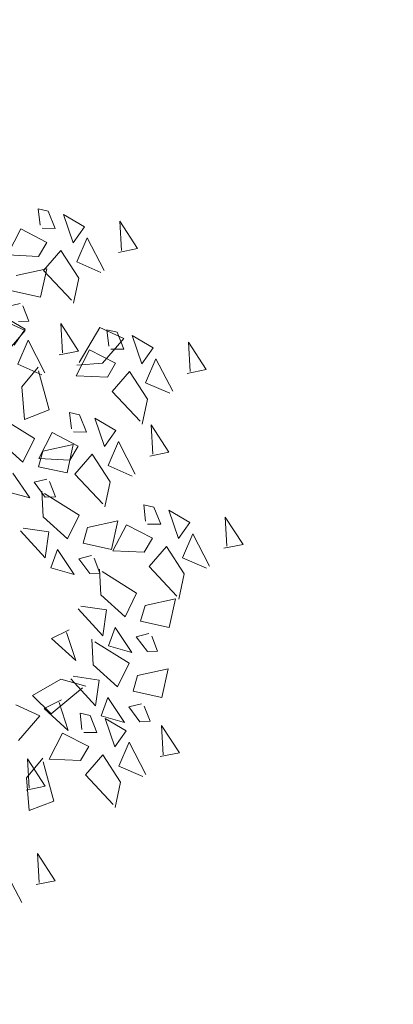
# Model space of a CAD drawing. Units: centimetres. Extents: x -150 to 5493, y 8850 to 10937.
# Drawn here: x 4900 to 4915, y 9806 to 9843 of the extents above; entities that cross this region are included whole.
import ezdxf

# ---------------------------------------------------------------- set-up
doc = ezdxf.new("R2010")
doc.units = ezdxf.units.CM
doc.header["$LTSCALE"] = 30
doc.header["$MEASUREMENT"] = 0
doc.layers.add('AASYPFLA-B-------7--', color=8, linetype='Continuous')
doc.layers.add('AAUM-----D-------7--', color=251, linetype='Continuous')

# ---------------------------------------------------------------- blocks, each defined once
blk = doc.blocks.new('A$C59941D12')
at = {"color": 74, "lineweight": 5, "true_color": 0x478f00}
for p, q in [((13.33, 171.99), (11.15, 159.61)), ((19.71, 168.03), (13.33, 171.99)), ((-55.04, 168.39), (-57.22, 156.02)), ((-48.66, 164.44), (-55.04, 168.39)), ((-30.8, 161.3), (-22.72, 166.97)), ((11.15, 159.61), (18.34, 168.27)), ((24.65, 155.82), (28.44, 169.33)), ((-57.22, 156.02), (-50.03, 164.68)), ((-22.97, 165.59), (-22.88, 149.98)), ((-32.98, 148.92), (-30.8, 161.3)), ((-55.1, 151.87), (-57.4, 146.07)), ((-52.08, 149.33), (-55.1, 151.87)), ((-73.83, 141.84), (-64.59, 148.25)), ((-64.59, 148.25), (-58.18, 138.99)), ((-52.87, 142.26), (-52.08, 149.33)), ((-38.47, 149.89), (-45.82, 148.34)), ((-45.82, 148.34), (-43.15, 139.37)), ((-43.15, 139.37), (-38.47, 149.89)), ((-22.88, 149.98), (-32.98, 148.92)), ((-57.28, 144.68), (-52.87, 142.26)), ((-47.55, 145.52), (-49.36, 134.15)), ((-42.66, 137.54), (-47.55, 145.52)), ((-31.2, 142.94), (-25.22, 144.72)), ((-25.22, 144.72), (-16.81, 136.16)), ((-63.5, 135.73), (-73.83, 141.84)), ((-37.17, 141.15), (-39.76, 134.52)), ((-33.54, 137.68), (-37.17, 141.15)), ((-27.39, 132.34), (-31.2, 142.94)), ((-8.6, 142.78), (-10.78, 130.4)), ((-2.22, 138.82), (-8.6, 142.78)), ((-58.18, 138.99), (-63.5, 135.73)), ((-49.36, 134.15), (-42.66, 137.54)), ((-37.49, 131.28), (-33.78, 136.3)), ((-10.78, 130.4), (-3.59, 139.06)), ((-75.53, 134.08), (-77.83, 128.28)), ((-72.51, 131.54), (-75.53, 134.08)), ((-64.4, 130.04), (-54.92, 133.67)), ((-54.92, 133.67), (-53.83, 121.15)), ((-51.54, 126.96), (-43.69, 133.24)), ((-43.69, 133.24), (-43.87, 119.21)), ((-39.76, 134.52), (-37.49, 131.28)), ((-29.67, 133.06), (-34.38, 122.84)), ((-28.58, 120.54), (-29.67, 133.06)), ((-16.81, 136.16), (-27.39, 132.34)), ((-94.26, 124.04), (-85.01, 130.45)), ((-85.01, 130.45), (-78.61, 121.2)), ((-73.29, 124.46), (-72.51, 131.54)), ((-60.3, 114.98), (-64.4, 130.04)), ((-127.44, 126.4), (-129.62, 114.02)), ((-121.06, 122.44), (-127.44, 126.4)), ((-103.2, 119.3), (-95.13, 124.97)), ((-77.7, 126.88), (-73.29, 124.46)), ((-67.98, 127.73), (-69.79, 116.36)), ((-63.09, 119.75), (-67.98, 127.73)), ((-45.26, 119.09), (-51.54, 126.96)), ((-129.62, 114.02), (-122.43, 122.68)), ((-116.13, 110.23), (-112.34, 123.74)), ((-110.96, 123.5), (-106.92, 114.28)), ((-95.37, 123.59), (-95.28, 107.98)), ((-83.93, 117.93), (-94.26, 124.04)), ((-78.61, 121.2), (-83.93, 117.93)), ((-53.83, 121.15), (-60.17, 113.59)), ((-35.77, 122.72), (-28.58, 120.54)), ((-105.38, 106.92), (-103.2, 119.3)), ((-69.79, 116.36), (-63.09, 119.75)), ((-106.92, 114.28), (-116.13, 110.23)), ((-84.83, 112.25), (-75.35, 115.88)), ((-75.35, 115.88), (-74.26, 103.36)), ((-71.96, 109.16), (-64.11, 115.45)), ((-64.11, 115.45), (-64.29, 101.42)), ((-50.1, 115.27), (-54.81, 105.05)), ((-49.01, 102.75), (-50.1, 115.27)), ((-80.72, 97.19), (-84.83, 112.25)), ((-110.87, 107.89), (-118.23, 106.34)), ((-118.23, 106.34), (-115.55, 97.37)), ((-115.55, 97.37), (-110.87, 107.89)), ((-95.28, 107.98), (-105.38, 106.92)), ((-65.68, 101.3), (-71.96, 109.16)), ((-74.26, 103.36), (-80.6, 95.8)), ((-56.2, 104.93), (-49.01, 102.75)), ((-109.58, 99.15), (-112.16, 92.52)), ((-105.94, 95.68), (-109.58, 99.15)), ((-79.72, 97.06), (-82.02, 91.26)), ((-76.7, 94.52), (-79.72, 97.06)), ((-112.16, 92.52), (-109.9, 89.29)), ((-109.9, 89.29), (-106.18, 94.3)), ((-77.49, 87.45), (-76.7, 94.52)), ((-81.9, 89.87), (-77.49, 87.45)), ((-130.69, 81.05), (-132.86, 68.68)), ((-124.3, 77.1), (-130.69, 81.05)), ((-132.86, 68.68), (-125.68, 77.34)), ((-119.37, 64.89), (-115.58, 78.4)), ((-114.21, 78.16), (-110.16, 68.94)), ((-110.16, 68.94), (-119.37, 64.89)), ((-162.83, 67.54), (-165.01, 55.17)), ((-156.45, 63.59), (-162.83, 67.54)), ((-151.51, 51.38), (-147.72, 64.89)), ((-146.35, 64.65), (-142.31, 55.43)), ((-138.59, 60.45), (-130.52, 66.12)), ((-130.76, 64.74), (-130.67, 49.13)), ((-165.01, 55.17), (-157.82, 63.83)), ((-114.12, 62.55), (-121.47, 61)), ((-121.47, 61), (-118.8, 52.03)), ((-118.8, 52.03), (-114.12, 62.55)), ((-87.17, 63.89), (-89.46, 58.08)), ((-84.14, 61.35), (-87.17, 63.89)), ((-84.93, 54.27), (-84.14, 61.35)), ((-140.77, 48.07), (-138.59, 60.45)), ((-79.61, 57.54), (-81.42, 46.17)), ((-74.72, 49.55), (-79.61, 57.54)), ((-142.31, 55.43), (-151.51, 51.38)), ((-112.82, 53.81), (-115.4, 47.18)), ((-109.18, 50.34), (-112.82, 53.81)), ((-89.34, 56.69), (-84.93, 54.27)), ((-146.26, 49.04), (-153.61, 47.49)), ((-153.61, 47.49), (-150.94, 38.52)), ((-150.94, 38.52), (-146.26, 49.04)), ((-130.67, 49.13), (-140.77, 48.07)), ((-115.4, 47.18), (-113.14, 43.94)), ((-113.14, 43.94), (-109.43, 48.96)), ((-96.47, 42.06), (-86.98, 45.68)), ((-86.98, 45.68), (-85.89, 33.16)), ((-138.99, 42.09), (-133.01, 43.87)), ((-135.19, 31.49), (-138.99, 42.09)), ((-133.01, 43.87), (-124.6, 35.31)), ((-92.36, 27), (-96.47, 42.06)), ((-144.97, 40.3), (-147.55, 33.67)), ((-141.33, 36.83), (-144.97, 40.3)), ((-145.28, 30.43), (-141.57, 35.45)), ((-124.6, 35.31), (-135.19, 31.49)), ((-147.55, 33.67), (-145.28, 30.43)), ((-131.75, 28.93), (-133.93, 16.56)), ((-125.37, 24.97), (-131.75, 28.93)), ((-133.93, 16.56), (-126.74, 25.22)), ((-120.44, 12.77), (-116.64, 26.28)), ((-115.27, 26.03), (-111.23, 16.82)), ((-175.14, 15.54), (-177.32, 3.17)), ((-168.76, 11.59), (-175.14, 15.54)), ((-111.23, 16.82), (-120.44, 12.77)), ((-177.32, 3.17), (-170.13, 11.83)), ((-150.9, 8.45), (-142.82, 14.12)), ((-143.07, 12.74), (-142.98, -2.87)), ((-153.08, -3.93), (-150.9, 8.45)), ((-115.18, 10.42), (-122.53, 8.88)), ((-122.53, 8.88), (-119.86, -0.09)), ((-144.37, -2.54), (-135.12, 3.87)), ((-135.12, 3.87), (-128.72, -5.39)), ((-125.64, 7.5), (-127.94, 1.69)), ((-122.62, 4.96), (-125.64, 7.5)), ((-127.82, 0.3), (-123.41, -2.12)), ((-142.98, -2.87), (-153.08, -3.93)), ((-134.04, -8.65), (-144.37, -2.54)), ((-151.3, -9.91), (-145.32, -8.13)), ((-147.49, -20.5), (-151.3, -9.91)), ((-145.32, -8.13), (-136.91, -16.69)), ((-136.91, -16.69), (-147.49, -20.5))]:
    blk.add_line(p, q, dxfattribs=at)
at = {"color": 52, "lineweight": 5, "true_color": 0xd1d100}
for p, q in [((-43.72, 152.23), (-39.93, 165.74)), ((-38.56, 165.5), (-34.51, 156.28)), ((-34.51, 156.28), (-43.72, 152.23)), ((-14.41, 135.37), (-7.17, 149.2)), ((-7.17, 149.2), (2.25, 145.4)), ((2.25, 145.4), (-5.48, 135.49)), ((-5.48, 135.49), (-15.27, 134.27)), ((-40.97, 116.73), (-46.14, 125.14)), ((-44.78, 124.81), (-29.19, 123.94)), ((-29.19, 123.94), (-28.75, 113.8)), ((-25.48, 121.51), (-12.99, 122.89)), ((-21.63, 112.11), (-25.48, 121.51)), ((-28.75, 113.8), (-40.97, 116.73)), ((-103.6, 100.94), (-97.62, 102.72)), ((-97.62, 102.72), (-89.22, 94.16)), ((-99.8, 90.35), (-103.6, 100.94)), ((-89.22, 94.16), (-99.8, 90.35)), ((-98.45, 87.02), (-89.21, 93.43)), ((-89.21, 93.43), (-82.8, 84.18)), ((-88.12, 80.92), (-98.45, 87.02)), ((-72.17, 90.71), (-73.98, 79.34)), ((-67.28, 82.73), (-72.17, 90.71)), ((-82.8, 84.18), (-88.12, 80.92)), ((-106.45, 73.96), (-98.37, 79.63)), ((-73.98, 79.34), (-67.28, 82.73)), ((-98.61, 78.25), (-98.53, 62.64)), ((-89.03, 75.23), (-79.54, 78.86)), ((-79.54, 78.86), (-78.45, 66.34)), ((-76.16, 72.14), (-68.31, 78.43)), ((-68.31, 78.43), (-68.49, 64.4)), ((-108.62, 61.58), (-106.45, 73.96)), ((-84.92, 60.17), (-89.03, 75.23)), ((-69.88, 64.28), (-76.16, 72.14)), ((-78.45, 66.34), (-84.8, 58.78)), ((-98.53, 62.64), (-108.62, 61.58)), ((-106.84, 55.6), (-100.87, 57.38)), ((-105.89, 53.85), (-96.65, 60.26)), ((-100.87, 57.38), (-92.46, 48.81)), ((-96.65, 60.26), (-90.24, 51.01)), ((-103.04, 45), (-106.84, 55.6)), ((-95.56, 47.74), (-105.89, 53.85)), ((-90.24, 51.01), (-95.56, 47.74)), ((-92.46, 48.81), (-103.04, 45)), ((-147.8, 37.27), (-135.31, 38.65)), ((-135.31, 38.65), (-127.6, 32.48)), ((-115.39, 24.06), (-108.15, 37.88)), ((-108.15, 37.88), (-98.73, 34.09)), ((-143.95, 27.87), (-147.8, 37.27)), ((-98.73, 34.09), (-106.46, 24.17)), ((-128.99, 32.33), (-143.95, 27.87)), ((-106.46, 24.17), (-116.25, 22.95)), ((-163.82, -0.62), (-160.03, 12.89)), ((-158.66, 12.65), (-154.61, 3.43)), ((-122.14, 9.28), (-109.65, 10.66)), ((-118.3, -0.12), (-122.14, 9.28)), ((-154.61, 3.43), (-163.82, -0.62)), ((-158.57, -2.96), (-165.92, -4.51)), ((-163.25, -13.48), (-158.57, -2.96)), ((-165.92, -4.51), (-163.25, -13.48)), ((-157.27, -11.7), (-159.86, -18.33)), ((-153.64, -15.17), (-157.27, -11.7)), ((-159.86, -18.33), (-157.59, -21.57)), ((-157.59, -21.57), (-153.88, -16.55))]:
    blk.add_line(p, q, dxfattribs=at)

msp = doc.modelspace()

# ---------------------------------------------------------------- hatches: boundary and pattern name
at = {"layer": 'AAUM-----D-------7--', "lineweight": 5, "true_color": 0x858585}
h = msp.add_hatch(dxfattribs=at)
h.set_pattern_fill('EARTH', color=252, scale=30, angle=315, style=0)
h.set_pattern_definition([(315, (-2e-12, 11928), (10.606602, -3e-15), [7.5, -7.5]), (315, (1.989, 11929.989), (10.606602, -3e-15), [7.5, -7.5]), (315, (3.9775, 11931.9775), (10.606602, -3e-15), [7.5, -7.5]), (45, (5.303, 11931.9775), (3e-15, 10.606602), [7.5, -7.5]), (45, (7.292, 11929.989), (3e-15, 10.606602), [7.5, -7.5]), (45, (9.281, 11928), (3e-15, 10.606602), [7.5, -7.5])])
edge = h.paths.add_edge_path()
edge.add_line((5132.67, 9780), (5132.67, 9797))
edge.add_line((5132.67, 9797), (4957.875, 9797))
edge.add_arc((4957.875, 10297), 500, 260.34375, 270, ccw=False)
edge.add_line((4874.007, 9804.084), (4559.085, 9857.667))
edge.add_arc((4479.758, 9364), 500, 80.87122, 90)
edge.add_line((4479.758, 9864), (4451.55, 9864))
edge.add_line((4451.55, 9864), (4451.55, 9800))
edge.add_line((4451.55, 9800), (4479.758, 9800))
edge.add_arc((4479.758, 9364), 436, 85.17215, 90, ccw=False)
edge.add_line((4516.453, 9798.453), (4684.931, 9780))
edge.add_line((4684.931, 9780), (5132.67, 9780))
h.paths.add_polyline_path([(3550.009, 9800), (3550.009, 9837.401), (3730.462, 9837.401), (3730.462, 9800), (4381.55, 9800), (4381.55, 9864), (3423.55, 9864), (3423.55, 9800)])
h.paths.add_polyline_path([(4330.52, 9814.482), (4330.52, 9847.45), (4368.315, 9847.45), (4368.315, 9814.482)], flags=16)

# ---------------------------------------------------------------- block references
at = {"layer": 'AASYPFLA-B-------7--', "xscale": 0.09828000000000008, "yscale": 0.09828000000000008, "zscale": 0.09828000000000008, "rotation": 222.894333216267}
msp.add_blockref('A$C59941D12', (4891.294, 9824.251), dxfattribs=at)

doc.saveas('drawing.dxf')
